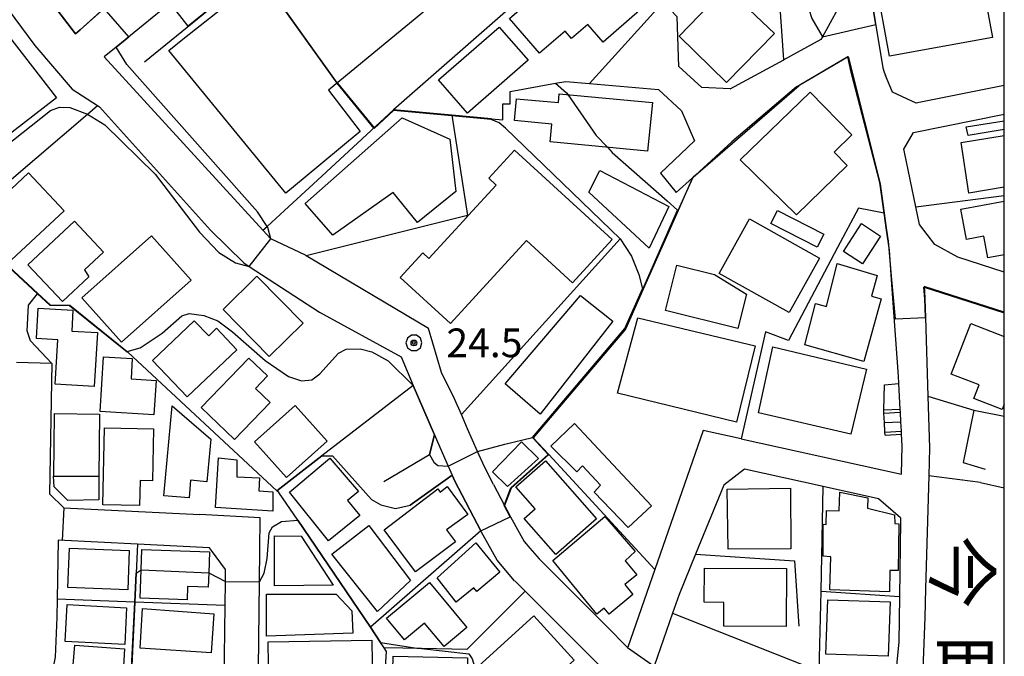
# Model space of a CAD drawing. Extents: x -14000 to -12000, y 94500 to 96000.
# Drawn here: x -12128 to -12000, y 95255 to 95338 of the extents above; entities that cross this region are included whole.
import ezdxf
from ezdxf.enums import TextEntityAlignment as Align

# ---------------------------------------------------------------- set-up
doc = ezdxf.new("R2010")
doc.units = 0
doc.header["$MEASUREMENT"] = 0
for name, color, linetype in [('2101000', 7, 'CONTINUOUS'), ('2101001', 14, 'CONTINUOUS'), ('2214000', 6, 'CONTINUOUS'), ('2214111', 7, 'CONTINUOUS'), ('2214121', 7, 'CONTINUOUS'), ('2214990', 7, 'CONTINUOUS'), ('3001000', 4, 'CONTINUOUS'), ('3002000', 5, 'CONTINUOUS'), ('3003000', 12, 'CONTINUOUS'), ('6110000', 1, 'CONTINUOUS'), ('6130000', 3, 'CONTINUOUS'), ('6140000', 6, 'CONTINUOUS'), ('7101000', 2, 'CONTINUOUS'), ('7101001', 54, 'CONTINUOUS'), ('7102000', 6, 'CONTINUOUS'), ('7102001', 214, 'CONTINUOUS'), ('7312000', 2, 'CONTINUOUS'), ('8114000', 5, 'CONTINUOUS'), ('999', 7, 'CONTINUOUS'), ('CLIP_BOX', 6, 'CONTINUOUS')]:
    doc.layers.add(name, color=color, linetype=linetype)
doc.styles.add('@PlotAnnotation', font='@MS Gothic.ttf')
doc.styles.add('PlotAnnotation', font='MS Gothic.ttf')

# ---------------------------------------------------------------- blocks, each defined once
blk = doc.blocks.new('731200')
at = {"layer": '7312000'}
for radius in [0.15, 0.0722]:
    blk.add_circle((0, 0), radius, dxfattribs=at)
at = {"layer": 'CLIP_BOX'}
blk.add_lwpolyline([(-0.13, 0.4), (-0.34, 0.247), (-0.421, 0), (-0.34, -0.247), (-0.13, -0.4), (0.13, -0.4), (0.34, -0.247), (0.421, 0), (0.34, 0.247), (0.13, 0.4)], close=True, dxfattribs=at)

msp = doc.modelspace()

# ---------------------------------------------------------------- linework, layer by layer
at = {"layer": '2101000', "flags": 128}
for points in [[(-12007.73, 95404.51), (-12020.73, 95407.24), (-12023.39, 95397.35), (-12024.23, 95392.91), (-12024.36, 95390.75), (-12025.03, 95383.17), (-12024, 95378.06), (-12023.94, 95377.76), (-12022.48, 95372.56), (-12018.94, 95350.26), (-12017.84, 95343.62), (-12015.83, 95331.49), (-12015.68, 95330.92), (-12015.49, 95330.47)], [(-12088.09, 95356.86), (-12095.58, 95350.74), (-12108.82, 95339.92), (-12115.85, 95334.18), (-12117.39, 95332.92)], [(-12130.87, 95348.69), (-12121.15, 95335.91), (-12120.53, 95336.43), (-12111.74, 95344.39), (-12109.92, 95345.83)], [(-12175.91, 95315.98), (-12178.05, 95327.3), (-12177.28, 95329.52), (-12167.23, 95332.76), (-12150.29, 95338.22), (-12137.32, 95346.23), (-12135.05, 95345.91), (-12133.69, 95344.09), (-12129.08, 95337.92), (-12126.45, 95334.4), (-12121.57, 95328.68), (-12118.27, 95326.55), (-12118.03, 95326.4), (-12103.53, 95310.28), (-12099.21, 95306.02), (-12098.48, 95305.54), (-12089.34, 95299.57), (-12078.68, 95293.75), (-12077.09, 95290.04)], [(-12022.46, 95343.52), (-12022.32, 95342.15), (-12021.71, 95339.19), (-12023.73, 95335.5), (-12023.93, 95335.15), (-12028.74, 95332.53)], [(-12035.76, 95328.72), (-12039.45, 95328.89), (-12042.44, 95331.63), (-12042.65, 95338.14), (-12044.51, 95340.04), (-12054.12, 95329.45)], [(-12066.61, 95277.08), (-12067.81, 95279.39), (-12068.71, 95281.41), (-12070.03, 95284.38), (-12070.82, 95286.22), (-12071.7, 95288.29), (-12073.43, 95291.72), (-12075.09, 95297.44), (-12091.06, 95306.95), (-12091.16, 95307.01), (-12095.68, 95309.14), (-12096.71, 95310.27), (-12117.39, 95332.92)], [(-12034.34, 95283.07), (-12013.41, 95278.47), (-12013.33, 95282.16), (-12013.41, 95283.65), (-12013.43, 95284.05), (-12013.5, 95285.3), (-12013.56, 95286.54), (-12013.58, 95286.94), (-12013.75, 95290.27), (-12013.8, 95291.25), (-12014.71, 95303.8), (-12014.99, 95307.68), (-12015.41, 95310.6), (-12015.68, 95312.51), (-12016.24, 95316.52), (-12019.98, 95330.92), (-12020.4, 95332.92), (-12026.77, 95329.18), (-12027.09, 95329), (-12035.53, 95321.82), (-12040.28, 95317.48), (-12040.59, 95317.2), (-12040.68, 95317.12)], [(-12035.76, 95328.72), (-12028.74, 95332.53)], [(-12010.67, 95327.02), (-12011.5, 95326.85), (-12014.58, 95328.32), (-12015.49, 95330.47)], [(-12054.12, 95329.45), (-12045.11, 95328.64), (-12042.11, 95325.85), (-12040.4, 95321.96), (-12044.86, 95317.75)], [(-12000, 95304.82), (-12006.08, 95306.77), (-12009.07, 95308.41), (-12011.05, 95311.01), (-12011.54, 95313.34), (-12013.02, 95320.47), (-12013.12, 95320.86), (-12011.86, 95323.04), (-12000, 95325.44)], [(-12042.8, 95315.19), (-12040.68, 95317.12)], [(-12000, 95299.58), (-12010.46, 95302.94), (-12010.45, 95302.85), (-12010.42, 95302.38), (-12010.38, 95301.34), (-12010.3, 95298.9), (-12009.96, 95288.61)], [(-12124.22, 95292.91), (-12124.55, 95275.87), (-12122.67, 95274.07), (-12104.94, 95273.17)], [(-12074.34, 95283.59), (-12077.09, 95290.04)], [(-12009.96, 95288.61), (-12009.74, 95281.9), (-12009.85, 95278.25)], [(-12074.34, 95283.59), (-12073.95, 95282.68), (-12072.53, 95279.49), (-12072.01, 95278.32)], [(-12034.34, 95283.07), (-12039.27, 95284.15), (-12045.58, 95266.03), (-12049.12, 95255.87), (-12049.13, 95255.84)], [(-12013.53, 95272.75), (-12016.39, 95275.24), (-12023.62, 95276.83), (-12033.9, 95279.09), (-12036.57, 95277.01), (-12040.27, 95268.01), (-12042.43, 95262.76), (-12043.29, 95260.29), (-12045.25, 95254.66), (-12045.69, 95253.4), (-12051.68, 95236.19), (-12052.21, 95234.83)], [(-12063.87, 95264.55), (-12066.15, 95267.24), (-12067.97, 95270.51), (-12068.18, 95270.87), (-12068.28, 95271.07), (-12071.66, 95277.53), (-12072.01, 95278.32)], [(-12066.61, 95277.08), (-12065.66, 95275.28), (-12064.42, 95272.9), (-12063.27, 95270.84), (-12062.62, 95269.68), (-12061.88, 95268.8), (-12060.67, 95267.38), (-12058.04, 95264.75), (-12051.9, 95258.61), (-12049.13, 95255.84)], [(-12009.85, 95278.25), (-12010.26, 95263.55)], [(-12095.43, 95223.4), (-12096.51, 95223.46), (-12098.27, 95225.03), (-12097.47, 95238.06), (-12097.15, 95264.42), (-12097.05, 95272.77), (-12104.94, 95273.17)], [(-12013.53, 95272.75), (-12013.54, 95272.33), (-12013.67, 95262.5), (-12013.75, 95256.53), (-12014, 95253.94), (-12014.11, 95252.78), (-12013.97, 95243.18), (-12013.9, 95237.97), (-12013.8, 95235.67)], [(-12103.42, 95268.51), (-12103.66, 95268.83), (-12113.07, 95269.3), (-12123.4, 95269.83), (-12123.55, 95262.15), (-12123.6, 95259.81), (-12123.8, 95254.55), (-12124.81, 95249.62), (-12126.31, 95242.34), (-12126.94, 95235.49), (-12126.97, 95235.08), (-12127.28, 95231.72), (-12128.27, 95220.91)], [(-12128.27, 95220.91), (-12126.54, 95218.94), (-12115.37, 95220.54), (-12115.18, 95220.57), (-12105.03, 95222.6), (-12102.72, 95225.15), (-12102.23, 95233.12), (-12101.92, 95238.23), (-12101.8, 95248.1), (-12101.64, 95261.3), (-12101.6, 95264.44), (-12101.58, 95265.99), (-12103.42, 95268.51)], [(-12063.87, 95264.55), (-12063.81, 95264.48), (-12062.51, 95263.18), (-12050.69, 95251.36), (-12052.4, 95246.44)], [(-12010.26, 95263.55), (-12010.37, 95259.75), (-12010.82, 95248.53), (-12010.83, 95248.16), (-12010.89, 95236.05), (-12007.73, 95231.69)]]:
    msp.add_lwpolyline(points, dxfattribs=at)
at = {"layer": '2101001', "flags": 128}
for points in [[(-12000, 95329.18), (-12010.67, 95327.02)], [(-12044.86, 95317.75), (-12042.8, 95315.19)], [(-12124.22, 95292.91), (-12128.86, 95293)]]:
    msp.add_lwpolyline(points, dxfattribs=at)
at = {"layer": '2214000', "flags": 128}
for points in [[(-12015.56, 95283.54), (-12015.58, 95283.94), (-12015.64, 95285.18), (-12015.71, 95286.43), (-12015.73, 95286.83)], [(-12013.41, 95283.65), (-12013.43, 95284.05), (-12013.5, 95285.3), (-12013.56, 95286.54), (-12013.58, 95286.94)]]:
    msp.add_lwpolyline(points, dxfattribs=at)
at = {"layer": '2214111', "flags": 128}
msp.add_lwpolyline([(-12015.73, 95286.83), (-12013.58, 95286.94)], dxfattribs=at)
at = {"layer": '2214121', "flags": 128}
msp.add_lwpolyline([(-12015.56, 95283.54), (-12013.41, 95283.65)], dxfattribs=at)
at = {"layer": '2214990', "flags": 128}
for points in [[(-12015.71, 95286.43), (-12013.56, 95286.54)], [(-12015.65, 95285.18), (-12013.49, 95285.3)], [(-12015.58, 95283.94), (-12013.43, 95284.05)]]:
    msp.add_lwpolyline(points, dxfattribs=at)
at = {"layer": '3001000', "flags": 128}
for points in [[(-12064.55, 95337.9), (-12054.31, 95346.76), (-12047.57, 95338.97), (-12052.34, 95334.84), (-12054.34, 95337.15), (-12056.46, 95335.32), (-12057.29, 95336.28), (-12060.64, 95333.38), (-12064.55, 95337.9)], [(-12001.52, 95335.43), (-12014.97, 95333.01), (-12016.74, 95342.8), (-12003.35, 95345.3), (-12001.52, 95335.43)], [(-12029.99, 95335.94), (-12036.22, 95329.54), (-12042.4, 95335.61), (-12037.15, 95341.08), (-12035.85, 95339.9), (-12034.88, 95340.66), (-12029.99, 95335.94)], [(-12062.11, 95332.46), (-12070.03, 95325.56), (-12073.81, 95329.89), (-12065.89, 95336.79), (-12062.11, 95332.46)], [(-12138.39, 95329.13), (-12129.89, 95335.66), (-12123.64, 95327.54), (-12132.15, 95321), (-12138.39, 95329.13)], [(-12046.52, 95320.6), (-12059.23, 95321.81), (-12059.01, 95324.13), (-12063.88, 95324.59), (-12063.61, 95327.45), (-12058.17, 95326.93), (-12058.06, 95328.1), (-12045.91, 95326.95), (-12046.52, 95320.6)], [(-12034.45, 95319.46), (-12025.31, 95328.3), (-12019.87, 95322.75), (-12022.19, 95320.46), (-12020.49, 95318.73), (-12027.09, 95312.31), (-12034.45, 95319.46)], [(-12091.19, 95313.76), (-12078.52, 95324.94), (-12072.33, 95322.18), (-12071.55, 95315.34), (-12076.52, 95311.28), (-12079.7, 95315.22), (-12087.58, 95309.64), (-12091.19, 95313.76)], [(-12063.88, 95320.74), (-12051.15, 95309.07), (-12056.32, 95303.43), (-12062.33, 95308.93), (-12072.25, 95298.11), (-12078.79, 95304.11), (-12075.85, 95307.32), (-12075.06, 95306.59), (-12070.11, 95311.98), (-12069.87, 95312.24), (-12066.27, 95316.17), (-12067.25, 95317.06), (-12063.88, 95320.74)], [(-12122.63, 95312.81), (-12129.5, 95306.42), (-12134.12, 95311.39), (-12127.26, 95317.78), (-12122.63, 95312.81)], [(-12043.75, 95313.37), (-12046.33, 95307.96), (-12054.18, 95315.27), (-12052.74, 95318.06), (-12043.75, 95313.37)], [(-12127.35, 95305.75), (-12121.29, 95311.45), (-12117.52, 95307.44), (-12119.99, 95305.12), (-12119.41, 95304.22), (-12122.86, 95300.98), (-12127.35, 95305.75)], [(-12028.07, 95299.53), (-12037.2, 95304.65), (-12033.22, 95311.75), (-12024.09, 95306.63), (-12028.07, 95299.53)], [(-12020.99, 95307.52), (-12018.62, 95311.14), (-12016.13, 95309.52), (-12018.5, 95305.89), (-12020.99, 95307.52)], [(-12111.23, 95309.55), (-12106.08, 95303.78), (-12115.17, 95295.67), (-12120.32, 95301.44), (-12111.23, 95309.55)], [(-12044.18, 95299.79), (-12042.71, 95305.73), (-12037.8, 95304.51), (-12033.64, 95301.94), (-12034.75, 95297.46), (-12044.18, 95299.79)], [(-12018.31, 95293.15), (-12026, 95295.31), (-12024.63, 95300.71), (-12023.18, 95300.31), (-12021.81, 95305.95), (-12016.58, 95304.39), (-12017.33, 95301.66), (-12016.07, 95301.32), (-12018.31, 95293.15)], [(-12097.48, 95304.28), (-12091.46, 95298.16), (-12095.88, 95293.82), (-12101.89, 95299.94), (-12097.48, 95304.28)], [(-12051.05, 95298.41), (-12060.55, 95286.28), (-12065.11, 95290.23), (-12055.28, 95301.76), (-12051.05, 95298.41)], [(-12118.72, 95289.9), (-12123.82, 95290.21), (-12123.47, 95295.97), (-12126.24, 95296.15), (-12126, 95300.11), (-12121.48, 95299.83), (-12121.65, 95297.13), (-12118.28, 95296.92), (-12118.72, 95289.9)], [(-12047.78, 95298.86), (-12032.49, 95295.21), (-12034.94, 95285.24), (-12050.44, 95289.02), (-12047.78, 95298.86)], [(-12030.2, 95295.07), (-12017.99, 95292.14), (-12020, 95283.66), (-12032.05, 95286.44), (-12030.2, 95295.07)], [(-12104.74, 95287.13), (-12098.54, 95293.59), (-12096.11, 95291.27), (-12097.68, 95289.63), (-12095.78, 95287.8), (-12100.41, 95282.97), (-12104.74, 95287.13)], [(-12097.8, 95282.68), (-12092.5, 95287.41), (-12088.33, 95282.75), (-12093.63, 95278.02), (-12097.8, 95282.68)], [(-12109.62, 95275.64), (-12108.56, 95287.35), (-12103.51, 95283.02), (-12104.03, 95277.47), (-12106.15, 95277.65), (-12106.34, 95275.36), (-12109.62, 95275.64)], [(-12056.07, 95285.05), (-12046.02, 95274.31), (-12049.08, 95271.48), (-12053.51, 95276.08), (-12052.66, 95277.01), (-12055.01, 95279.53), (-12055.77, 95278.74), (-12059.16, 95282.12), (-12056.07, 95285.05)], [(-12117.57, 95274.46), (-12117.36, 95284.48), (-12110.97, 95284.35), (-12111.11, 95277.59), (-12112.72, 95277.62), (-12112.79, 95274.36), (-12117.57, 95274.46)], [(-12095.4, 95273.64), (-12102.87, 95274.1), (-12102.51, 95280.59), (-12100.09, 95280.33), (-12100.09, 95278.1), (-12097.13, 95277.97), (-12097.22, 95276.28), (-12095.4, 95276.15), (-12095.4, 95273.64)], [(-12088.13, 95269.74), (-12093.22, 95276.1), (-12087.97, 95280.54), (-12084.25, 95276.18), (-12085.67, 95275.02), (-12084.07, 95273.07), (-12088.13, 95269.74)], [(-12059.86, 95280.19), (-12053.21, 95272.64), (-12058.49, 95267.98), (-12062.62, 95272.67), (-12061.18, 95273.94), (-12063.7, 95276.81), (-12059.86, 95280.19)], [(-12076.82, 95265.71), (-12080.88, 95271.17), (-12073.87, 95276.52), (-12073.57, 95276.1), (-12072.65, 95276.82), (-12069.97, 95273.17), (-12072.74, 95271.17), (-12071.58, 95269.61), (-12076.82, 95265.71)], [(-12027.86, 95268.7), (-12036.01, 95268.66), (-12036.17, 95276.48), (-12027.87, 95276.64), (-12027.86, 95268.7)], [(-12014.99, 95263.11), (-12022.76, 95263.34), (-12022.63, 95267.68), (-12023.62, 95267.75), (-12023.62, 95271.92), (-12023.23, 95271.89), (-12023.18, 95273.69), (-12021.52, 95273.65), (-12021.45, 95276.1), (-12017.82, 95275.37), (-12017.84, 95274.01), (-12014.31, 95273.13), (-12014.26, 95272.02), (-12013.74, 95271.98), (-12013.86, 95265.87), (-12014.91, 95265.86), (-12014.99, 95263.11)], [(-12053.17, 95260.19), (-12058.9, 95267.18), (-12052.1, 95272.91), (-12048.14, 95268.34), (-12049.44, 95267.15), (-12047.95, 95265.32), (-12049.5, 95264.05), (-12048.44, 95262.75), (-12051.56, 95260.2), (-12052.2, 95260.98), (-12053.17, 95260.19)], [(-12087.72, 95268), (-12082.91, 95271.74), (-12077.44, 95264.57), (-12081.78, 95260.52), (-12087.72, 95268)], [(-12087.53, 95263.97), (-12095.18, 95263.86), (-12095.18, 95270.41), (-12091.72, 95270.34), (-12087.53, 95263.97)], [(-12068.95, 95269.51), (-12065.8, 95265.66), (-12068.8, 95263.12), (-12069.19, 95263.6), (-12071.48, 95261.74), (-12073.99, 95264.91), (-12068.95, 95269.51)], [(-12121.95, 95268.79), (-12114.14, 95268.5), (-12114.34, 95263.37), (-12122.14, 95263.66), (-12121.95, 95268.79)], [(-12112.58, 95265.97), (-12112.49, 95268.64), (-12103.68, 95268.32), (-12103.78, 95265.58), (-12103.84, 95263.71), (-12106.54, 95263.8), (-12106.6, 95262.06), (-12112.72, 95262.28), (-12112.58, 95265.97)], [(-12028.46, 95258.57), (-12036.6, 95258.61), (-12036.58, 95261.72), (-12039.13, 95261.74), (-12039.1, 95266.18), (-12028.42, 95266.13), (-12028.46, 95258.57)], [(-12074.96, 95264.32), (-12070.09, 95258.42), (-12073.08, 95255.95), (-12075.62, 95259.02), (-12078.24, 95256.85), (-12080.58, 95259.68), (-12074.96, 95264.32)], [(-12084.96, 95257.7), (-12096.25, 95257.29), (-12096.25, 95262.78), (-12087.14, 95262.78), (-12085.12, 95260.6), (-12084.96, 95257.7)], [(-12023.04, 95262.04), (-12014.9, 95261.78), (-12015.13, 95254.7), (-12023.27, 95254.97), (-12023.04, 95262.04)], [(-12114.73, 95256.22), (-12122.49, 95256.63), (-12122.22, 95261.44), (-12114.5, 95261), (-12114.73, 95256.22)], [(-12112.4, 95260.92), (-12103.1, 95260.23), (-12103.45, 95255.12), (-12112.71, 95255.73), (-12112.4, 95260.92)], [(-12068.59, 95253.41), (-12061.35, 95259.95), (-12056.12, 95254.16), (-12063.36, 95247.62), (-12068.59, 95253.41)], [(-12082.4, 95250.86), (-12095.92, 95250.65), (-12096.01, 95256.58), (-12082.49, 95256.79), (-12082.4, 95250.86)], [(-12121.25, 95256.12), (-12114.75, 95255.67), (-12115.09, 95249.56), (-12121.78, 95250.02), (-12121.25, 95256.12)], [(-12079.72, 95254.71), (-12070.04, 95254.47), (-12070.04, 95247.35), (-12079.89, 95247.45), (-12079.72, 95254.71)]]:
    msp.add_lwpolyline(points, close=True, dxfattribs=at)
for points in [[(-12000, 95323.41), (-12004.73, 95322.66), (-12004.99, 95323.76), (-12000, 95324.56)], [(-12000, 95315.91), (-12004.61, 95315.13), (-12005.64, 95321.74), (-12000, 95322.66)], [(-12000, 95307.08), (-12002.15, 95306.69), (-12002.67, 95309.5), (-12004.94, 95309.08), (-12005.66, 95313.02), (-12000, 95314.06)], [(-12000, 95287.59), (-12000.27, 95286.9), (-12003.97, 95288.34), (-12003.29, 95290.1), (-12006.91, 95291.52), (-12004.35, 95298.11), (-12000, 95296.42)]]:
    msp.add_lwpolyline(points, dxfattribs=at)
at = {"layer": '3001000'}
for points in [[(-12100.09, 95294.69), (-12106.57, 95288.53), (-12111.11, 95293.3), (-12105.66, 95298.47), (-12103.78, 95296.5), (-12102.75, 95297.49)], [(-12110.92, 95286.18), (-12117.92, 95286.61), (-12117.48, 95293.76), (-12113.75, 95293.53), (-12113.91, 95290.87), (-12110.64, 95290.67)], [(-12118.01, 95286.3), (-12118.11, 95278.14), (-12123.98, 95278.21), (-12123.88, 95286.37)]]:
    msp.add_lwpolyline(points, close=True, dxfattribs=at)
at = {"layer": '3002000', "flags": 128}
msp.add_lwpolyline([(-12070.05, 95358.68), (-12065.99, 95362.11), (-12058.61, 95352.91), (-12088.14, 95328.58), (-12084.03, 95323.17), (-12091.45, 95316.99), (-12093.7, 95315.12), (-12108.99, 95333.73), (-12106.92, 95335.37), (-12099.58, 95341.21), (-12098.9, 95340.28), (-12096.2, 95342.41), (-12094.33, 95340.54), (-12076.18, 95355.56), (-12077.53, 95357.07), (-12074.05, 95359.67), (-12072.28, 95360.92), (-12070.05, 95358.68)], close=True, dxfattribs=at)
at = {"layer": '3003000', "flags": 128}
msp.add_lwpolyline([(-12024.42, 95308.07), (-12030.44, 95311.15), (-12029.57, 95312.85), (-12023.55, 95309.78), (-12024.42, 95308.07)], close=True, dxfattribs=at)
at = {"layer": '3003000'}
for points in [[(-12066.78, 95278.74), (-12062.97, 95282.65), (-12060.76, 95280.5), (-12064.82, 95276.85)], [(-12118.11, 95278.14), (-12118.09, 95275.11), (-12122.15, 95275.03), (-12123.95, 95276.81), (-12124.03, 95278.17)]]:
    msp.add_lwpolyline(points, close=True, dxfattribs=at)
at = {"layer": '6110000', "flags": 128}
for points in [[(-12007.73, 95404.51), (-12020.73, 95407.24), (-12023.39, 95397.35), (-12024.23, 95392.91), (-12024.36, 95390.75), (-12025.03, 95383.17), (-12024, 95378.06), (-12023.94, 95377.76), (-12022.48, 95372.56), (-12018.94, 95350.26), (-12017.84, 95343.62), (-12015.83, 95331.49), (-12015.68, 95330.92), (-12015.49, 95330.47)], [(-12120.01, 95357.59), (-12128.64, 95352.91), (-12130.15, 95351.2), (-12130.32, 95350.82), (-12130.77, 95349.9), (-12130.87, 95348.69), (-12121.15, 95335.91), (-12120.53, 95336.43), (-12111.74, 95344.39), (-12109.92, 95345.83), (-12101.33, 95352.68), (-12090.66, 95361.17), (-12066.57, 95380.36), (-12049.51, 95384.81)], [(-12088.09, 95356.86), (-12095.58, 95350.74), (-12108.82, 95339.92), (-12115.85, 95334.18), (-12117.39, 95332.92)], [(-12028.74, 95332.53), (-12029.26, 95340.02)], [(-12013.75, 95290.27), (-12013.8, 95291.25), (-12014.71, 95303.8), (-12014.99, 95307.68), (-12015.41, 95310.6), (-12015.68, 95312.51), (-12016.24, 95316.52), (-12019.98, 95330.92), (-12020.4, 95332.92), (-12026.77, 95329.18), (-12027.09, 95329), (-12035.53, 95321.82), (-12040.28, 95317.48), (-12040.59, 95317.2), (-12040.68, 95317.12)], [(-12035.76, 95328.72), (-12028.74, 95332.53)], [(-12096.71, 95310.27), (-12096.15, 95310.79), (-12093.91, 95312.85), (-12089.6, 95316.82), (-12079.67, 95325.98), (-12072.07, 95325.3), (-12066.9, 95324.84), (-12065.41, 95324.7), (-12065.43, 95326.76), (-12064.45, 95326.76), (-12064.45, 95328.4), (-12058.55, 95329.46), (-12057.2, 95329.7), (-12054.12, 95329.45), (-12045.11, 95328.64), (-12042.11, 95325.85), (-12040.4, 95321.96), (-12044.86, 95317.75)], [(-12068.28, 95271.07), (-12082.68, 95258.5), (-12092.16, 95272.43), (-12094.64, 95276.07), (-12094.87, 95276.29), (-12114.34, 95294.37), (-12114.42, 95294.43), (-12121.93, 95300.46), (-12124.48, 95300.51), (-12126.09, 95301.99), (-12136.15, 95311.31), (-12141.22, 95316), (-12142.67, 95320.19), (-12143.97, 95323.95)], [(-12065.06, 95323.59), (-12050.09, 95309.14), (-12070.82, 95286.22)], [(-12015.68, 95312.51), (-12019.04, 95313.18), (-12021.75, 95308.05)], [(-12021.75, 95308.05), (-12028.15, 95295.88), (-12031.16, 95297.02), (-12034.34, 95283.07)], [(-12000, 95299.58), (-12010.46, 95302.94), (-12010.45, 95302.85), (-12010.42, 95302.38), (-12010.38, 95301.34), (-12010.3, 95298.9), (-12009.96, 95288.61)], [(-12124.22, 95292.91), (-12124.55, 95275.87), (-12122.67, 95274.07), (-12104.94, 95273.17)], [(-12080.94, 95277.5), (-12074.99, 95281.01), (-12074.34, 95283.59), (-12077.09, 95290.04), (-12089, 95280.83), (-12094.87, 95276.29)], [(-12015.73, 95286.83), (-12015.64, 95290.1), (-12013.75, 95290.27)], [(-12009.96, 95288.61), (-12003.96, 95286.81), (-12005.36, 95279.98), (-12002.5, 95279.11)], [(-12034.34, 95283.07), (-12013.41, 95278.47), (-12013.33, 95282.16), (-12013.41, 95283.65)], [(-12072.01, 95278.32), (-12077.48, 95274.41)], [(-12063.87, 95264.55), (-12066.15, 95267.24), (-12067.97, 95270.51), (-12068.18, 95270.87), (-12068.28, 95271.07), (-12071.66, 95277.53), (-12072.01, 95278.32)], [(-12009.85, 95278.25), (-12010.26, 95263.55)], [(-12003.1, 95277.35), (-12009.85, 95278.25)], [(-12013.53, 95272.75), (-12013.54, 95272.33), (-12013.67, 95262.5), (-12013.75, 95256.53), (-12014, 95253.94), (-12014.11, 95252.78), (-12013.97, 95243.18), (-12013.9, 95237.97), (-12013.8, 95235.67)], [(-12103.42, 95268.51), (-12103.66, 95268.83), (-12113.07, 95269.3), (-12123.4, 95269.83), (-12123.55, 95262.15), (-12123.6, 95259.81), (-12123.8, 95254.55), (-12124.81, 95249.62), (-12126.31, 95242.34), (-12126.94, 95235.49), (-12126.97, 95235.08), (-12127.28, 95231.72), (-12128.27, 95220.91)], [(-12113.07, 95269.3), (-12113.24, 95265.51), (-12113.42, 95261.76), (-12114.03, 95248.91), (-12114.69, 95234.96), (-12114.71, 95234.59), (-12114.76, 95233.55), (-12115.37, 95220.54)], [(-12069.48, 95221.85), (-12072.06, 95235.6), (-12073.9, 95245.35), (-12081.23, 95245.14), (-12080.6, 95255.33), (-12080.89, 95255.77), (-12081.35, 95256.48), (-12082.68, 95258.5)]]:
    msp.add_lwpolyline(points, dxfattribs=at)
at = {"layer": '6110000'}
for points in [[(-12112.14, 95332.27), (-12097.54, 95344.17)], [(-12086.98, 95329.49), (-12082.19, 95323.66)], [(-12040.68, 95317.12), (-12042.56, 95312.86), (-12047.11, 95302.58), (-12049.38, 95297.45), (-12049.41, 95297.39), (-12061.44, 95283.19)], [(-12061.44, 95283.19), (-12059.43, 95281.02), (-12064.33, 95276.63), (-12065.18, 95274.36)], [(-12065.18, 95274.36), (-12064.42, 95272.9), (-12063.27, 95270.84), (-12062.62, 95269.68), (-12061.88, 95268.8), (-12060.67, 95267.38), (-12058.04, 95264.75), (-12051.9, 95258.61), (-12049.13, 95255.84)]]:
    msp.add_lwpolyline(points, dxfattribs=at)
at = {"layer": '6130000', "flags": 128}
for points in [[(-12000, 95329.18), (-12010.67, 95327.02)], [(-12136.15, 95311.31), (-12119.57, 95325.44), (-12118.27, 95326.55)], [(-12072.07, 95325.3), (-12070.03, 95312.21), (-12091.06, 95306.95)], [(-12011.54, 95313.34), (-12000, 95314.8)], [(-12003.96, 95286.81), (-12000, 95286.03)], [(-12003.1, 95277.35), (-12000, 95276.65)], [(-12023.91, 95263.18), (-12023.62, 95276.83)], [(-12040.27, 95268.01), (-12027.37, 95267.13), (-12026.79, 95258.61)], [(-12062.51, 95263.18), (-12070.1, 95255.59), (-12076.04, 95255.69), (-12080.89, 95255.77)], [(-12024.21, 95249.15), (-12024.13, 95252.73), (-12023.91, 95263.18), (-12013.67, 95262.5)], [(-12101.64, 95261.3), (-12113.42, 95261.76), (-12123.55, 95262.15)], [(-12043.29, 95260.29), (-12024.13, 95252.73)]]:
    msp.add_lwpolyline(points, dxfattribs=at)
at = {"layer": '6130000'}
msp.add_lwpolyline([(-12059.43, 95281.02), (-12045.58, 95266.03)], dxfattribs=at)
at = {"layer": '6140000', "flags": 128}
msp.add_lwpolyline([(-12049.87, 95355.63), (-12055.32, 95347.33), (-12079.67, 95325.98)], dxfattribs=at)
at = {"layer": '7101000', "flags": 128}
for points in [[(-12097.15, 95264.42), (-12096.56, 95265.52), (-12096.16, 95267.46), (-12095.89, 95270.81), (-12095.47, 95271.57), (-12094.29, 95272.29), (-12092.16, 95272.43)], [(-12113.24, 95265.51), (-12112.58, 95265.97)], [(-12103.78, 95265.58), (-12101.6, 95264.44)], [(-12081.35, 95256.48), (-12076.64, 95255.75), (-12076.04, 95255.69), (-12069.84, 95255.02), (-12069.39, 95254.35), (-12068.5, 95251.36), (-12067.56, 95249.75), (-12065.86, 95247.56), (-12064.93, 95244.7), (-12064.27, 95241.32), (-12064.3, 95237.14), (-12064.31, 95236)]]:
    msp.add_lwpolyline(points, dxfattribs=at)
at = {"layer": '7101001'}
for points in [[(-12061.44, 95283.19), (-12049.41, 95297.39), (-12047.11, 95302.58), (-12042.56, 95312.86), (-12040.64, 95317.1), (-12040.59, 95317.2), (-12040.28, 95317.48), (-12026.77, 95329.18), (-12026.69, 95329.25), (-12020.36, 95332.95), (-12016.18, 95316.35), (-12015.41, 95310.6), (-12015.17, 95308.86), (-12014.71, 95303.8), (-12014.25, 95298.71), (-12010.3, 95298.9), (-12010.38, 95301.34), (-12010.49, 95302.86), (-12010.45, 95302.85), (-12000, 95299.51)], [(-12061.44, 95283.19), (-12059.43, 95281.02), (-12064.33, 95276.63), (-12065.18, 95274.36), (-12064.42, 95272.9), (-12063.27, 95270.84), (-12062.62, 95269.68), (-12061.88, 95268.8), (-12060.67, 95267.38), (-12058.04, 95264.75), (-12051.9, 95258.61), (-12049.13, 95255.84), (-12045.69, 95253.4), (-12033.35, 95231.27), (-12032.03, 95228.9)]]:
    msp.add_lwpolyline(points, dxfattribs=at)
at = {"layer": '7101001', "flags": 128}
for points in [[(-12092.16, 95272.43), (-12082.68, 95258.5), (-12081.35, 95256.48)], [(-12112.58, 95265.97), (-12103.78, 95265.58)], [(-12114.71, 95234.59), (-12114.69, 95234.96), (-12114.13, 95247.09), (-12114.05, 95248.91), (-12113.43, 95261.76), (-12113.24, 95265.51)], [(-12101.6, 95264.44), (-12097.15, 95264.42)]]:
    msp.add_lwpolyline(points, dxfattribs=at)
at = {"layer": '7102000', "flags": 128}
for points in [[(-12025.91, 95340.38), (-12025.1, 95337.93), (-12023.73, 95335.5)], [(-12095.69, 95309.15), (-12096.06, 95310.66), (-12096.15, 95310.79), (-12097.43, 95312.68), (-12114.45, 95331.91), (-12115.85, 95334.18)], [(-12058.55, 95329.46), (-12057.09, 95328.2), (-12056.95, 95328)], [(-12142.54, 95320.17), (-12137.75, 95319.48), (-12134.47, 95319.65), (-12132.26, 95320.17), (-12130.5, 95321.07), (-12124.39, 95325.92), (-12123.25, 95326.33), (-12121.89, 95326.28), (-12119.57, 95325.44), (-12117.33, 95324.03), (-12110.75, 95317.62), (-12104.98, 95310.01), (-12102.44, 95307.39), (-12100.26, 95306.01), (-12098.48, 95305.54)], [(-12065.06, 95323.59), (-12065.91, 95324.28), (-12066.92, 95324.75)], [(-12051.78, 95321.1), (-12051.14, 95320.43), (-12043.98, 95314.11), (-12042.61, 95312.88)], [(-12050.09, 95309.14), (-12048.63, 95306.89), (-12047.65, 95304.51), (-12047.2, 95302.62)], [(-12124.22, 95292.91), (-12127.04, 95295.85), (-12127.45, 95297.16), (-12127.27, 95300.52), (-12126.09, 95301.99)], [(-12114.39, 95294.47), (-12112.7, 95294.94), (-12109.85, 95296.85), (-12107.29, 95299.11), (-12106.34, 95299.41), (-12104.4, 95299.16), (-12102.58, 95298.47), (-12100.68, 95297.04), (-12096.42, 95293.28), (-12093.35, 95291.21), (-12091.67, 95290.64), (-12090.31, 95290.77), (-12089.27, 95291.54), (-12086.83, 95294.23), (-12085.83, 95294.74), (-12084.01, 95294.81), (-12082.48, 95294.42), (-12080.38, 95293.24), (-12077.09, 95290.04)], [(-12074.99, 95281.01), (-12074.43, 95280), (-12073.89, 95279.6), (-12072.53, 95279.49)], [(-12089, 95280.83), (-12087.65, 95280.83), (-12082.55, 95275.16), (-12081.31, 95274.44), (-12079.43, 95273.97), (-12077.48, 95274.41)]]:
    msp.add_lwpolyline(points, dxfattribs=at)
at = {"layer": '7102000'}
msp.add_lwpolyline([(-12068.71, 95281.41), (-12065.16, 95282.35), (-12061.52, 95283.25)], dxfattribs=at)
at = {"layer": '7102001', "flags": 128}
for points in [[(-12016.77, 95337.14), (-12017.84, 95343.62), (-12018.94, 95350.26), (-12021.6, 95367.03), (-12022.48, 95372.56), (-12023.94, 95377.76), (-12024, 95378.06)], [(-12114.19, 95335.54), (-12117.43, 95339.23), (-12120.53, 95336.43), (-12121.15, 95335.91), (-12129.57, 95346.98), (-12129.87, 95347.37), (-12130.87, 95348.69), (-12130.77, 95349.9), (-12130.32, 95350.82), (-12130.15, 95351.2), (-12128.64, 95352.91), (-12120.01, 95357.59)], [(-12023.73, 95335.5), (-12016.77, 95337.14)], [(-12115.85, 95334.18), (-12114.19, 95335.54)], [(-12066.9, 95324.84), (-12065.41, 95324.7), (-12065.43, 95326.76), (-12064.45, 95326.76), (-12064.45, 95328.4), (-12058.55, 95329.46)], [(-12056.95, 95328), (-12053.23, 95322.64), (-12051.78, 95321.1)], [(-12175.86, 95316.04), (-12163.47, 95319.14), (-12143.97, 95324), (-12143.94, 95324.01), (-12142.62, 95320.21), (-12141.18, 95316.03), (-12136.12, 95311.35), (-12126.06, 95302.03), (-12124.46, 95300.56), (-12121.91, 95300.51), (-12114.39, 95294.47)], [(-12050.09, 95309.14), (-12065.06, 95323.59)], [(-12098.48, 95305.54), (-12095.69, 95309.15)], [(-12126.09, 95301.99), (-12124.48, 95300.51), (-12121.93, 95300.46), (-12114.42, 95294.43), (-12114.34, 95294.37), (-12094.87, 95276.29), (-12089, 95280.83)], [(-12124.22, 95292.91), (-12124.55, 95275.87), (-12122.67, 95274.07), (-12122.89, 95269.8), (-12123.4, 95269.83), (-12123.55, 95262.15), (-12123.6, 95259.81), (-12123.8, 95254.55), (-12124.81, 95249.62), (-12130.27, 95250.24)], [(-12077.09, 95290.04), (-12074.34, 95283.59), (-12074.99, 95281.01)], [(-12072.53, 95279.49), (-12068.71, 95281.41)], [(-12077.48, 95274.41), (-12072.01, 95278.32), (-12071.66, 95277.53), (-12068.28, 95271.07), (-12064.46, 95272.88)]]:
    msp.add_lwpolyline(points, dxfattribs=at)
at = {"layer": '7102001'}
for points in [[(-12066.9, 95324.84), (-12072.07, 95325.3), (-12079.67, 95325.98), (-12082.19, 95323.66), (-12087, 95329.52), (-12096.2, 95342.41), (-12097.54, 95344.17), (-12095.21, 95346.07)], [(-12066.92, 95324.75), (-12072.05, 95325.21), (-12079.66, 95325.9), (-12082.18, 95323.57), (-12087.04, 95329.49), (-12096.24, 95342.38), (-12097.58, 95344.14), (-12106.46, 95336.9)], [(-12106.46, 95336.9), (-12108.82, 95339.92)], [(-12065.24, 95274.36), (-12064.38, 95276.66), (-12059.5, 95281.02), (-12061.51, 95283.19), (-12061.48, 95283.22), (-12049.45, 95297.42), (-12047.16, 95302.6), (-12042.61, 95312.88)], [(-12061.52, 95283.25), (-12049.5, 95297.44), (-12047.2, 95302.62)], [(-12064.46, 95272.88), (-12065.24, 95274.36)]]:
    msp.add_lwpolyline(points, dxfattribs=at)
at = {"layer": '999', "flags": 128}
msp.add_lwpolyline([(-14000, 94500), (-12000, 94500), (-12000, 96000), (-14000, 96000)], close=True, dxfattribs=at)

# ---------------------------------------------------------------- block references
at = {"layer": '7312000', "xscale": 2.5, "yscale": 2.5, "zscale": 2.5}
msp.add_blockref('731200', (-12077.01, 95295.57, 24.5), dxfattribs=at)

# ---------------------------------------------------------------- texts
at = {"layer": '7312000', "style": 'PlotAnnotation'}
msp.add_text('24.5', height=3.75, dxfattribs=at).set_placement((-12072.78, 95293.71))
at = {"layer": '8114000', "style": '@PlotAnnotation'}
for s, p in [('今', (-12005.57, 95265.68)), ('町', (-12005.57, 95252.55))]:
    msp.add_text(s, height=7, rotation=270, dxfattribs=at).set_placement(p, align=Align.MIDDLE_CENTER)

doc.saveas('drawing.dxf')
